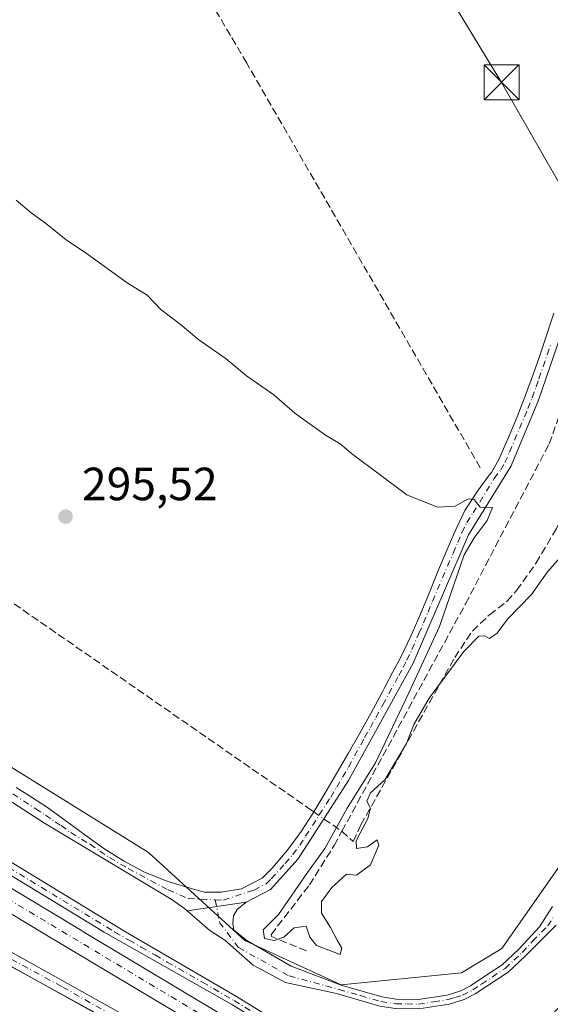
# Model space of a CAD drawing. Units: metres. Extents: x 619089 to 622588, y 4646159 to 4648531.
# Drawn here: x 621562 to 621676, y 4646743 to 4646954 of the extents above; entities that cross this region are included whole.
import ezdxf

# ---------------------------------------------------------------- set-up
doc = ezdxf.new("R2010")
doc.units = ezdxf.units.M
doc.header["$MEASUREMENT"] = 0
doc.linetypes.add('DGN Style 3', pattern=[2.307223458686699, 1.648016756204785, -0.6592067024819142])
doc.linetypes.add('DGN Style 4', pattern=[2.6384748266838614, 1.318413404963828, -0.6592067024819142, 0.001648016756204785, -0.6592067024819142])
for name, color, linetype, lineweight in [('Camino Cxs', 7, 'Continuous', 0), ('Camino eje', 30, 'DGN Style 4', 13), ('Corriente artificial Cxs', 4, 'Continuous', 13), ('Corriente artificial eje', 142, 'DGN Style 4', 0), ('Corriente artificial lineal', 4, 'DGN Style 3', 13), ('Corriente artificial lineal oculto', 135, 'DGN Style 4', 13), ('Cultivos herbáceos CxS', 92, 'Continuous', 0), ('Curva de nivel normal', 30, 'Continuous', 0), ('Laguna Cxs', 142, 'Continuous', 13), ('Pista no pavimentada Cxs', 111, 'Continuous', 0), ('Pista no pavimentada eje', 91, 'DGN Style 4', 0), ('Punto de cota en terreno', 7, 'Continuous', 0), ('Rótulo de punto de cota en terreno', 7, 'Continuous', 0), ('Suelo desnudo CxS', 253, 'Continuous', 0), ('Tendido', 6, 'Continuous', 0), ('Torre de tendido puntual', 7, 'Continuous', 0)]:
    doc.layers.add(name, color=color, linetype=linetype, lineweight=lineweight)
doc.styles.add('Style-Arial', font='txt')

# ---------------------------------------------------------------- blocks, each defined once
blk = doc.blocks.new('*U8')
at = {"layer": 'Cultivos herbáceos CxS', "color": 92, "linetype": 'Continuous', "lineweight": 0}
blk.add_polyline3d([(621685.5433, 4646783.8531, 295.0920999999944), (621665.0894999999, 4646754.663699999, 295.1152000000002), (621656.4655999999, 4646749.4893, 295.0982999999979), (621630.5943, 4646746.901500001, 296.0739999999932), (621609.8965999996, 4646756.389699999, 296.1763999999966), (621589.2006999999, 4646775.3643, 296.0773000000045), (621421.4829000002, 4646879.6073, 296.5696000000025), (621361.2472999999, 4646921.1447, 296.523199999996)], dxfattribs=at)
blk = doc.blocks.new('*U15')
at = {"layer": 'Cultivos herbáceos CxS', "color": 92, "linetype": 'Continuous', "lineweight": 0}
blk.add_polyline3d([(621355.3806999996, 4646866.0869, 297.8301000000066), (621431.3721000003, 4646822.384099999, 297.8929000000062), (621633.6747000003, 4646709.6043, 297.6358000000037), (621636.1078000005, 4646708.2369, 297.6196000000054), (621645.8309000004, 4646702.7729, 297.4339999999939), (621571.7478999998, 4646534.4605, 298.6157999999996)], dxfattribs=at)
blk = doc.blocks.new('5PATER')
at = {"layer": 'Suelo desnudo CxS', "linetype": 'Continuous', "lineweight": 0}
h = blk.add_hatch(color=51, dxfattribs=at)
edge = h.paths.add_edge_path()
edge.add_ellipse((0, 0), major_axis=(-0.1095731443231308, -0.1110710700762829), ratio=0.9994222409660322, start_angle=0, end_angle=360)
blk = doc.blocks.new('5TTEND')
at = {"layer": 'Laguna Cxs', "color": 7, "linetype": 'Continuous', "lineweight": 0}
for p, q in [((-0.375, 0.3754), (0.375, -0.3746)), ((0.3720000000000001, 0.3784000000000001), (-0.3720000000000001, -0.3776))]:
    blk.add_line(p, q, dxfattribs=at)
at = {"layer": 'Laguna Cxs', "color": 7, "linetype": 'Continuous', "lineweight": 0, "flags": 128}
blk.add_lwpolyline([(-0.375, -0.3746), (0.375, -0.3746), (0.375, 0.3754), (-0.375, 0.3754), (-0.3720000000000001, -0.3776)], dxfattribs=at)

msp = doc.modelspace()

# ---------------------------------------------------------------- linework, layer by layer
at = {"layer": 'Camino Cxs', "color": 7, "linetype": 'Continuous', "lineweight": 0, "extrusion": (0.02240518735462705, 0.003420166072151466, 0.9997431220286754), "elevation": 30116.66666175413, "flags": 128}
msp.add_lwpolyline([(4499750.33910304, -1315343.126209508), (4499750.339103039, -1315355.925832904)], dxfattribs=at)
at = {"layer": 'Camino Cxs', "color": 7, "linetype": 'Continuous', "lineweight": 0}
for points in [[(621699.2801000001, 4646949.2301, 293.4622999999993), (621673.0000999998, 4646872.610099999, 294.8285999999935), (621667.0900999998, 4646858.4901, 295.2691999999952), (621657.9700999996, 4646843.6801, 295.6156999999948), (621646.0401, 4646816.050100001, 295.905700000003), (621632.1801000005, 4646790.800100001, 296.5007999999943), (621621.3601000002, 4646773.970100001, 296.661300000007), (621615.3701, 4646767.390100001, 297.0004999999946), (621610.1401000004, 4646764.690099999, 296.7443000000058), (621597.4902999997, 4646762.759099999, 297.0344000000041), (621596.8901000004, 4646763.280099999, 297.3092000000034), (621594.0201000003, 4646765.3101, 297.9811999999947), (621566.8101000005, 4646781.640100001, 296.6563000000024), (621549.7600999996, 4646792.590100001, 297.2810000000027)], [(621699.2801000001, 4646949.2301, 293.4622999999993), (621673.0000999998, 4646872.610099999, 294.8285999999935), (621667.0900999998, 4646858.4901, 295.2691999999952), (621657.9700999996, 4646843.6801, 295.6156999999948), (621646.0401, 4646816.050100001, 295.905700000003), (621632.1801000005, 4646790.800100001, 296.5007999999943), (621621.3601000002, 4646773.970100001, 296.661300000007), (621615.3701, 4646767.390100001, 297.0004999999946), (621610.1401000004, 4646764.690099999, 296.7443000000058)], [(621560.7301000003, 4646789.290100001, 296.3389000000025), (621563.0701000001, 4646787.860099999, 296.3111000000063), (621567.2701000003, 4646785.120100001, 296.382700000002), (621571.3800999997, 4646782.170100001, 296.4331999999995), (621575.4700999996, 4646779.1601, 296.5299999999988), (621579.5900999998, 4646776.220100001, 296.8464999999997), (621583.8000999996, 4646773.5101, 296.6230999999971), (621588.1801000005, 4646771.1501, 296.9364999999962), (621592.7801000001, 4646769.290100001, 296.8545000000013), (621593.8300999999, 4646768.960100001, 296.7813000000024), (621598.6201, 4646767.540100001, 296.3978999999963), (621601.1401000004, 4646766.800100001, 296.3283999999985), (621604.8000999996, 4646766.8101, 296.2740000000049), (621609.1801000005, 4646767.550100001, 296.3874000000069), (621613.5900999998, 4646769.8301, 296.5203000000038), (621615.7500999998, 4646771.960100001, 296.4667000000045), (621619.0301000001, 4646775.8201, 296.3570000000037), (621621.9801000003, 4646779.8201, 296.3463999999949), (621624.4801000003, 4646783.690099999, 296.3016000000061), (621627.0601000005, 4646787.9901, 296.1233999999968), (621629.6001000004, 4646792.3101, 296.0930999999982), (621632.1101000002, 4646796.640100001, 295.9633000000031), (621634.5800999999, 4646800.9801, 295.8877999999968), (621637.0100999996, 4646805.340100001, 295.9231), (621639.3901000004, 4646809.7301, 295.8690999999963), (621639.9200999998, 4646810.7501, 295.8546000000061), (621641.7100999998, 4646814.1501, 295.7293999999966), (621643.3701, 4646817.370100001, 295.5975000000035), (621645.5301000001, 4646821.880100001, 295.6304999999993), (621647.5401, 4646826.460100001, 295.5497000000032), (621649.4501, 4646831.090100001, 295.5608000000066), (621651.3300999999, 4646835.7301, 295.4664000000048), (621653.2500999998, 4646840.350099999, 295.7324999999983), (621655.2600999996, 4646844.920100001, 295.946299999996), (621657.1501000002, 4646848.850099999, 295.6686000000045), (621659.8701, 4646853.030099999, 295.5960000000051), (621662.4101, 4646856.470100001, 295.3071000000054), (621662.8501000004, 4646857.0701, 295.2785000000004), (621664.4200999998, 4646859.840100001, 295.2243000000017), (621666.4600999998, 4646864.4101, 295.0920999999944), (621668.3901000004, 4646869.020099999, 295.0380000000005), (621670.2100999998, 4646873.670100001, 295.0586999999941), (621671.9301000005, 4646878.370100001, 294.8222999999998), (621673.1201, 4646881.790100001, 294.8439000000071), (621673.9901000002, 4646884.380100001, 294.9358000000066), (621676.2600999996, 4646891.290100001, 294.5489999999991)], [(621560.7301000003, 4646789.290100001, 296.3389000000025), (621563.0701000001, 4646787.860099999, 296.3111000000063), (621567.2701000003, 4646785.120100001, 296.382700000002), (621571.3800999997, 4646782.170100001, 296.4331999999995), (621575.4700999996, 4646779.1601, 296.5299999999988), (621579.5900999998, 4646776.220100001, 296.8464999999997), (621583.8000999996, 4646773.5101, 296.6230999999971), (621588.1801000005, 4646771.1501, 296.9364999999962), (621592.7801000001, 4646769.290100001, 296.8545000000013), (621593.8300999999, 4646768.960100001, 296.7813000000024), (621598.6201, 4646767.540100001, 296.3978999999963), (621601.1401000004, 4646766.800100001, 296.3283999999985), (621604.8000999996, 4646766.8101, 296.2740000000049), (621609.1801000005, 4646767.550100001, 296.3874000000069), (621613.5900999998, 4646769.8301, 296.5203000000038), (621615.7500999998, 4646771.960100001, 296.4667000000045), (621619.0301000001, 4646775.8201, 296.3570000000037), (621621.9801000003, 4646779.8201, 296.3463999999949), (621624.4801000003, 4646783.690099999, 296.3016000000061), (621627.0601000005, 4646787.9901, 296.1233999999968), (621629.6001000004, 4646792.3101, 296.0930999999982), (621632.1101000002, 4646796.640100001, 295.9633000000031), (621634.5800999999, 4646800.9801, 295.8877999999968), (621637.0100999996, 4646805.340100001, 295.9231), (621639.3901000004, 4646809.7301, 295.8690999999963), (621639.9200999998, 4646810.7501, 295.8546000000061), (621641.7100999998, 4646814.1501, 295.7293999999966), (621643.3701, 4646817.370100001, 295.5975000000035), (621645.5301000001, 4646821.880100001, 295.6304999999993), (621647.5401, 4646826.460100001, 295.5497000000032), (621649.4501, 4646831.090100001, 295.5608000000066), (621651.3300999999, 4646835.7301, 295.4664000000048), (621653.2500999998, 4646840.350099999, 295.7324999999983), (621655.2600999996, 4646844.920100001, 295.946299999996), (621657.1501000002, 4646848.850099999, 295.6686000000045), (621659.8701, 4646853.030099999, 295.5960000000051), (621662.4101, 4646856.470100001, 295.3071000000054), (621662.8501000004, 4646857.0701, 295.2785000000004), (621664.4200999998, 4646859.840100001, 295.2243000000017), (621666.4600999998, 4646864.4101, 295.0920999999944), (621668.3901000004, 4646869.020099999, 295.0380000000005), (621670.2100999998, 4646873.670100001, 295.0586999999941), (621671.9301000005, 4646878.370100001, 294.8222999999998), (621673.1201, 4646881.790100001, 294.8439000000071), (621673.9901000002, 4646884.380100001, 294.9358000000066), (621676.2600999996, 4646891.290100001, 294.5489999999991)], [(621597.4902999997, 4646762.759099999, 297.0344000000041), (621596.8901000004, 4646763.280099999, 297.3092000000034), (621594.0201000003, 4646765.3101, 297.9811999999947), (621566.8101000005, 4646781.640100001, 296.6563000000024), (621549.7600999996, 4646792.590100001, 297.2810000000027)]]:
    msp.add_polyline3d(points, dxfattribs=at)
at = {"layer": 'Camino eje', "color": 30, "linetype": 'DGN Style 4', "lineweight": 13}
for points in [[(621603.5267000003, 4646765.150900001, 296.321100000001), (621605.2587000001, 4646765.0733, 296.359500000006), (621611.8651000002, 4646767.2601, 296.6303999999946), (621614.4801000003, 4646768.610099999, 296.7584999999963), (621615.5601000005, 4646769.675100001, 296.7439000000013), (621618.5551000005, 4646772.965100001, 296.568299999999), (621620.1951000001, 4646774.895099999, 296.5087000000058), (621621.6700999998, 4646776.895099999, 296.4303999999975), (621622.9200999998, 4646778.8301, 296.4030999999959), (621628.3300999999, 4646787.245100001, 296.2624999999971), (621629.6201, 4646789.395099999, 296.2599999999948), (621630.8901000004, 4646791.5551, 296.3078999999998), (621632.1451000003, 4646793.720100001, 296.3065999999963), (621635.6101000002, 4646800.032500001, 296.0417000000016), (621636.8450999996, 4646802.202500001, 296.0344000000041), (621638.0601000005, 4646804.3825, 296.0097999999998), (621639.2500999998, 4646806.577500001, 295.9686999999976), (621639.5151000004, 4646807.0875, 295.9649999999965), (621642.9801000003, 4646813.4001, 295.8399999999965), (621643.8750999998, 4646815.100099999, 295.774900000004), (621644.7050999999, 4646816.710100001, 295.7698999999994), (621645.7851, 4646818.965100001, 295.7961000000068), (621647.2763, 4646822.4189, 295.8077999999951), (621648.2812999999, 4646824.708900001, 295.7364999999991), (621649.2363, 4646827.0239, 295.7336000000068), (621650.1763000004, 4646829.343900001, 295.7394000000059), (621654.6501000002, 4646839.7051, 295.6211000000039), (621655.6101000002, 4646842.015100001, 295.7608000000037), (621656.5151000004, 4646844.0725, 295.7489999999962), (621657.5601000005, 4646846.265100001, 295.585500000001), (621658.9200999998, 4646848.3551, 295.6215999999986), (621663.4801000003, 4646855.7601, 295.321299999996), (621664.8601000002, 4646857.630100001, 295.2888999999996), (621665.7550999997, 4646859.165100001, 295.2369999999937), (621666.7751000002, 4646861.450099999, 295.1138000000064), (621670.6951000001, 4646870.815099999, 294.9766999999993), (621671.6051000003, 4646873.140100001, 294.9406000000017), (621672.4650999998, 4646875.4901, 294.7940999999992), (621673.0601000005, 4646877.200099999, 294.7293999999966), (621675.5494999997, 4646884.457900001, 294.7869000000064)], [(621560.0038999999, 4646787.920299999, 296.4517000000051), (621564.9401000004, 4646784.7501, 296.5123000000021), (621567.0401, 4646783.380100001, 296.4456999999966), (621569.0950999996, 4646781.905099999, 296.5029000000068), (621570.4205, 4646781.1097, 296.5742999999929), (621572.4654999999, 4646779.604699999, 296.6352000000043), (621576.6495000003, 4646777.093499999, 296.7802999999985), (621578.7094999999, 4646775.623500001, 297.1640000000043), (621580.8145000003, 4646774.2685, 297.0727999999945), (621584.8026999999, 4646771.8751, 296.8148999999976), (621593.4001000002, 4646767.300100001, 297.1542999999947), (621597.7550999997, 4646765.4101, 296.6839000000036), (621603.5267000003, 4646765.150900001, 296.321100000001)]]:
    msp.add_polyline3d(points, dxfattribs=at)
at = {"layer": 'Corriente artificial Cxs', "color": 4, "linetype": 'Continuous', "lineweight": 13}
for points in [[(621387.3000999996, 4646871.940099999, 296.5475000000006), (621416.0201000003, 4646854.4901, 296.5515000000014), (621446.4801000003, 4646836.460100001, 296.7179999999935), (621479.8800999997, 4646816.110099999, 296.4707000000053), (621499.8000999996, 4646803.9001, 296.4014000000025), (621539.0601000005, 4646780.0601, 296.4299000000028), (621574.8000999996, 4646758.540100001, 296.4419000000053), (621575.4600999998, 4646758.130100001, 296.4713000000047), (621616.8300999999, 4646733.3301, 296.4321000000054), (621621.9101, 4646730.5801, 296.6967000000004), (621627.2001, 4646728.2601, 296.6205000000046), (621635.4401000004, 4646725.590100001, 296.7788), (621643.9501, 4646723.940099999, 296.6774000000005), (621648.6700999998, 4646723.920100001, 296.5862999999954), (621653.3701, 4646724.360099999, 296.6288999999961), (621658.0100999996, 4646725.2601, 296.7799999999988), (621662.5301000001, 4646726.610099999, 296.9164000000019), (621666.9101, 4646728.4001, 296.8175000000047), (621671.0800999999, 4646730.600099999, 296.7103999999963), (621675.0201000003, 4646733.210100001, 296.8025000000052), (621678.6801000005, 4646736.190099999, 296.8459000000003)], [(621387.3000999996, 4646871.940099999, 296.5475000000006), (621416.0201000003, 4646854.4901, 296.5515000000014), (621446.4801000003, 4646836.460100001, 296.7179999999935), (621479.8800999997, 4646816.110099999, 296.4707000000053), (621499.8000999996, 4646803.9001, 296.4014000000025), (621539.0601000005, 4646780.0601, 296.4299000000028), (621574.8000999996, 4646758.540100001, 296.4419000000053), (621575.4600999998, 4646758.130100001, 296.4713000000047), (621616.8300999999, 4646733.3301, 296.4321000000054), (621621.9101, 4646730.5801, 296.6967000000004), (621627.2001, 4646728.2601, 296.6205000000046), (621635.4401000004, 4646725.590100001, 296.7788), (621643.9501, 4646723.940099999, 296.6774000000005), (621648.6700999998, 4646723.920100001, 296.5862999999954), (621653.3701, 4646724.360099999, 296.6288999999961), (621658.0100999996, 4646725.2601, 296.7799999999988), (621662.5301000001, 4646726.610099999, 296.9164000000019), (621666.9101, 4646728.4001, 296.8175000000047), (621671.0800999999, 4646730.600099999, 296.7103999999963), (621675.0201000003, 4646733.210100001, 296.8025000000052), (621678.6801000005, 4646736.190099999, 296.8459000000003)], [(621677.7500999998, 4646729.4901, 296.027900000001), (621673.4401000004, 4646726.630100001, 295.9241999999941), (621668.8601000002, 4646724.210100001, 295.9523000000045), (621664.0701000001, 4646722.2501, 295.6650999999983), (621659.1101000002, 4646720.780099999, 295.9959999999992), (621654.0301000001, 4646719.790100001, 295.9474000000046), (621648.8701, 4646719.3101, 295.7002000000066), (621647.3300999999, 4646719.3101, 295.6484000000055), (621643.4901000002, 4646719.3301, 295.9051000000036), (621634.2901, 4646721.120100001, 296.1502999999939), (621625.5601000005, 4646723.940099999, 296.1347999999998), (621619.8800999997, 4646726.440099999, 296.0602000000072), (621614.5500999996, 4646729.3201, 296.2085999999982), (621566.5800999999, 4646757.9901, 295.9363000000012), (621536.6201, 4646776.020099999, 296.241599999994), (621497.3501000004, 4646799.870100001, 296.188599999994), (621477.4200999998, 4646812.090100001, 296.1423000000068), (621444.0601000005, 4646832.420100001, 296.4079000000056), (621413.5900999998, 4646850.450099999, 296.5608999999968), (621384.7801000001, 4646867.950099999, 296.3937000000006)], [(621677.7500999998, 4646729.4901, 296.027900000001), (621673.4401000004, 4646726.630100001, 295.9241999999941), (621668.8601000002, 4646724.210100001, 295.9523000000045), (621664.0701000001, 4646722.2501, 295.6650999999983), (621659.1101000002, 4646720.780099999, 295.9959999999992), (621654.0301000001, 4646719.790100001, 295.9474000000046), (621648.8701, 4646719.3101, 295.7002000000066), (621647.3300999999, 4646719.3101, 295.6484000000055), (621643.4901000002, 4646719.3301, 295.9051000000036), (621634.2901, 4646721.120100001, 296.1502999999939), (621625.5601000005, 4646723.940099999, 296.1347999999998), (621619.8800999997, 4646726.440099999, 296.0602000000072), (621614.5500999996, 4646729.3201, 296.2085999999982), (621566.5800999999, 4646757.9901, 295.9363000000012), (621536.6201, 4646776.020099999, 296.241599999994), (621497.3501000004, 4646799.870100001, 296.188599999994), (621477.4200999998, 4646812.090100001, 296.1423000000068), (621444.0601000005, 4646832.420100001, 296.4079000000056), (621413.5900999998, 4646850.450099999, 296.5608999999968), (621384.7801000001, 4646867.950099999, 296.3937000000006)]]:
    msp.add_polyline3d(points, dxfattribs=at)
at = {"layer": 'Corriente artificial eje', "color": 142, "linetype": 'DGN Style 4', "lineweight": 0}
msp.add_polyline3d([(621437.0849000001, 4646839.2588, 296.2814999999973), (621447.7958000004, 4646832.8968, 296.1676000000007), (621540.0628000004, 4646776.7039, 296.0822999999946), (621615.5146000005, 4646731.467900001, 296.1036000000022), (621622.0303999997, 4646728.027000001, 296.1555999999982), (621628.2141000004, 4646725.5242, 296.3331000000035), (621633.8031000001, 4646723.7553, 296.3187000000034), (621636.6772999996, 4646723.035, 296.0804000000062), (621641.0328000003, 4646722.173400001, 296.2841000000044), (621644.7428000001, 4646721.680400001, 296.2842999999993), (621647.2755000005, 4646721.701099999, 296.2084999999934)], dxfattribs=at)
at = {"layer": 'Corriente artificial lineal', "color": 4, "linetype": 'DGN Style 3', "lineweight": 13, "extrusion": (-0.5701097626608278, -0.821553287287221, 0.005005463652411366), "elevation": -4171973.569409269, "flags": 128}
msp.add_lwpolyline([(-2138503.283852279, 21178.91407747406), (-2138502.586721348, 21178.90097730996), (-2138498.592126265, 21178.26536934744)], dxfattribs=at)
at = {"layer": 'Corriente artificial lineal', "color": 4, "linetype": 'DGN Style 3', "lineweight": 13}
for points in [[(621630.7401000002, 4646779.890100001, 295.3380000000034), (621657.2901, 4646828.8101, 294.8018000000012), (621675.2500999998, 4646863.1801, 293.8926000000066), (621681.2301000003, 4646879.7401, 293.4440000000032), (621698.4101, 4646935.2501, 293.1551000000036), (621715.1601, 4646984.850099999, 292.9002000000037), (621724.0701000001, 4647007.940099999, 292.6217000000034), (621747.8501000004, 4647064.1601, 292.0613000000012), (621752.6901000004, 4647072.9101, 292.1633000000002), (621761.6501000002, 4647085.840100001, 291.9168999999966), (621785.2500999998, 4647114.590100001, 291.6631000000052), (621794.5201000003, 4647127.630100001, 291.6030000000028), (621796.9101, 4647131.790100001, 291.6247000000003), (621803.5601000005, 4647148.530099999, 291.4072000000015), (621811.0800999999, 4647162.210100001, 291.3001999999979), (621814.7500999998, 4647167.670100001, 291.1356999999989), (621827.2801000001, 4647190.200099999, 290.4973999999929), (621833.8400999998, 4647201.600099999, 290.5547999999981), (621846.5201000003, 4647227.1501, 290.6119000000036), (621858.5900999998, 4647249.590100001, 290.4569000000047), (621863.5601000005, 4647261.5701, 289.8481000000029)], [(621332.0000999998, 4647094.340100001, 296.122199999998), (621310.0900999998, 4647058.920100001, 296.3666999999987), (621306.9901000002, 4647053.9001, 296.4664000000048), (621321.9801000003, 4647030.4101, 296.0105999999942), (621344.6001000004, 4646991.5001, 296.0592000000034), (621353.0401, 4646980.550100001, 296.0540000000037), (621361.3201000001, 4646972.420100001, 296.1064000000042), (621379.0401, 4646959.1501, 296.0483999999997), (621437.4200999998, 4646915.420100001, 296.0500999999931), (621446.0601000005, 4646909.360099999, 296.0056000000041), (621453.0900999998, 4646905.870100001, 295.8699000000051), (621516.3901000004, 4646859.3101, 295.7433000000019), (621526.1801000005, 4646852.5101, 295.6046999999962), (621527.2701000003, 4646851.7501, 295.6169999999984), (621528.1001000004, 4646851.1801, 295.6296000000002), (621623.3400999998, 4646785.030099999, 295.8157000000065), (621624.7125000004, 4646784.077400001, 295.9026000000013)], [(621660.4700999996, 4646858.050100001, 294.4787999999971), (621610.2801000001, 4646945.090100001, 294.2170999999944), (621596.0701000001, 4646969.220100001, 294.0231000000058), (621592.8101000005, 4646973.040100001, 293.9416999999958), (621581.2001, 4646979.460100001, 294.0270000000019), (621509.0900999998, 4647013.670100001, 294.3677000000025)], [(621630.7401000002, 4646779.890100001, 295.3380000000034), (621633.1401000004, 4646777.710100001, 295.0359000000026), (621634.8201000001, 4646781.2601, 294.8994999999995), (621654.9801000003, 4646817.2501, 294.7486999999965), (621658.7701000003, 4646822.960100001, 294.4906000000047), (621662.4600999998, 4646826.450099999, 294.4562000000006), (621666.2701000003, 4646829.370100001, 294.6576000000059), (621668.2801000001, 4646831.6801, 294.8123999999953), (621672.4600999998, 4646837.600099999, 294.655899999998), (621676.8601000002, 4646845.030099999, 294.2878999999957), (621681.1801000005, 4646854.2401, 294.4005000000034), (621687.2401000002, 4646873.950099999, 294.3031000000047), (621690.1401000004, 4646885.100099999, 293.9706000000006), (621691.2296000002, 4646888.2301, 293.8246999999974)], [(621623.1001000004, 4646754.170100001, 295.6576999999961), (621615.6201, 4646757.270099999, 295.6919000000053), (621615.5100999996, 4646757.6601, 295.7051999999967), (621623.7500999998, 4646768.370100001, 295.6705999999977), (621629.0800999999, 4646776.8201, 295.4790000000066), (621630.7401000002, 4646779.890100001, 295.3380000000034)]]:
    msp.add_polyline3d(points, dxfattribs=at)
at = {"layer": 'Corriente artificial lineal oculto', "color": 135, "linetype": 'DGN Style 4', "lineweight": 13, "extrusion": (-0.02608060907974278, 0.01810497199346896, 0.999495878840501), "elevation": 68213.29788924272, "flags": 128}
msp.add_lwpolyline([(-4171664.237300589, -2138126.298876097), (-4171664.237300589, -2138123.649959553)], dxfattribs=at)
at = {"layer": 'Cultivos herbáceos CxS', "color": 92, "linetype": 'Continuous', "lineweight": 0}
for points in [[(621361.2472999999, 4646921.1447, 296.523199999996), (621421.4829000002, 4646879.6073, 296.5696000000025), (621589.2006999999, 4646775.3643, 296.0773000000045), (621609.8965999996, 4646756.389699999, 296.1763999999966), (621630.5943, 4646746.901500001, 296.0739999999932), (621656.4655999999, 4646749.4893, 295.0982999999979), (621665.0894999999, 4646754.663699999, 295.1152000000002), (621685.5433, 4646783.8531, 295.0920999999944)], [(621355.3806999996, 4646866.0869, 297.8301000000066), (621431.3721000003, 4646822.384099999, 297.8929000000062), (621633.6747000003, 4646709.6043, 297.6358000000037), (621636.1078000005, 4646708.2369, 297.6196000000054), (621645.8309000004, 4646702.7729, 297.4339999999939)]]:
    msp.add_polyline3d(points, dxfattribs=at)
at = {"layer": 'Curva de nivel normal', "color": 30, "linetype": 'Continuous', "lineweight": 0, "elevation": 295, "flags": 128}
msp.add_lwpolyline([(621679.54, 4646840.970100001), (621674.9400000004, 4646835.6601), (621671.4500000002, 4646830.840100001), (621666.3200000003, 4646825.4901), (621664.1200000001, 4646822.5001), (621662.4800000006, 4646821.3201), (621661.4199999999, 4646821.9001), (621660.1399999997, 4646821.860099999), (621656.9199999999, 4646818.5801), (621649.4800000006, 4646808.5001), (621646.2199999997, 4646802.870100001), (621644.5800000001, 4646798.7601), (621639.9600000001, 4646790.940099999), (621636.8799999999, 4646788.1601), (621636.0700000003, 4646786.370100001), (621636.8899999997, 4646784.9001), (621636.3399999999, 4646782.6501), (621633.8099999996, 4646777.860099999), (621633.8700000001, 4646776.200099999), (621636.2000000002, 4646776.520099999), (621638.29, 4646778.0701), (621638.6600000003, 4646776.880100001), (621636.8600000005, 4646772.700099999), (621633.9000000004, 4646770.4801), (621631.7400000002, 4646770.690099999), (621628.5599999996, 4646767.8201), (621626.3600000005, 4646764.780099999), (621626.3399999999, 4646762.290100001), (621628.2599999999, 4646759.200099999), (621629.6900000004, 4646756.5001), (621630.7400000002, 4646754.780099999), (621630.3799999999, 4646753.4101), (621625.29, 4646755.3201), (621623.8799999999, 4646757.1601), (621623.0599999996, 4646759.520099999), (621620.4900000002, 4646759.130100001), (621618.2699999996, 4646757.100099999), (621616.2000000002, 4646756.440099999), (621614.1299999999, 4646756.840100001), (621613.79, 4646758.670100001), (621617.0800000001, 4646761.9801), (621623.3399999999, 4646771.0001), (621627.0800000001, 4646776.190099999), (621631.9000000004, 4646784.870100001), (621637.9800000006, 4646794.600099999), (621645.2100000001, 4646809.8101), (621651.7199999997, 4646823.940099999), (621656.9800000006, 4646839.340100001), (621659.1399999997, 4646842.9901), (621661.9500000002, 4646846.7401), (621663.0800000001, 4646849.540100001), (621660.4199999999, 4646849.5601), (621659.1900000004, 4646851.270099999), (621657.8600000005, 4646851.370100001), (621655.04, 4646849.790100001), (621651.29, 4646849.5601), (621644.6600000003, 4646852.2601), (621632.8300000001, 4646861.100099999), (621630.3600000005, 4646863.1801), (621627.2300000006, 4646865.0601), (621620.6500000004, 4646869.8101), (621616.1200000001, 4646873.720100001), (621610.2599999999, 4646877.850099999), (621605.9000000004, 4646881.5001), (621600, 4646885.590100001), (621596, 4646888.920100001), (621591.8499999996, 4646892.100099999), (621588.8899999997, 4646895.1501), (621584.6100000005, 4646897.860099999), (621576.0700000003, 4646903.9901), (621571.4800000006, 4646907.0601), (621567.0700000003, 4646910.6501), (621563.9500000002, 4646912.860099999), (621560.7199999997, 4646915.630100001)], dxfattribs=at)
at = {"layer": 'Pista no pavimentada Cxs', "color": 111, "linetype": 'Continuous', "lineweight": 0, "extrusion": (0.02240518735462705, 0.003420166072151466, 0.9997431220286754), "elevation": 30116.66666175413, "flags": 128}
msp.add_lwpolyline([(4499750.33910304, -1315343.126209508), (4499750.339103039, -1315355.925832904)], dxfattribs=at)
at = {"layer": 'Pista no pavimentada Cxs', "color": 111, "linetype": 'Continuous', "lineweight": 0}
for points in [[(621255.9401000004, 4646982.960100001, 298.2321999999986), (621267.8201000001, 4646977.4101, 298.3907000000036), (621271.9901000002, 4646974.670100001, 298.2632000000012), (621288.5000999998, 4646960.0801, 297.850900000005), (621311.8501000004, 4646925.6601, 297.9076000000059), (621334.0000999998, 4646895.460100001, 298.2593999999954), (621344.7200999996, 4646883.4301, 298.3549999999959), (621354.7701000003, 4646875.3101, 298.3879000000015), (621374.9200999998, 4646861.550100001, 298.4587999999931), (621414.3000999996, 4646839.770099999, 298.2032999999938), (621457.0301000001, 4646814.960100001, 297.7292000000016), (621552.7500999998, 4646757.770099999, 297.5181000000011), (621584.0601000005, 4646740.2601, 297.6094000000012), (621608.9101, 4646727.380100001, 297.5660000000062), (621628.3601000002, 4646716.880100001, 297.7391999999964), (621633.1700999998, 4646714.3301, 297.6570000000065), (621639.1601, 4646710.100099999, 297.5981000000029), (621641.5733000003, 4646707.8521, 297.5357999999979)], [(621375.6700999998, 4646885.770099999, 297.9349999999977), (621405.5000999998, 4646867.1801, 297.7520999999979), (621584.2701000003, 4646758.2601, 298.8935000000056), (621608.0900999998, 4646744.350099999, 297.2756999999983), (621614.8400999998, 4646740.210100001, 297.1095999999961), (621626.4801000003, 4646734.4101, 297.4279999999999), (621633.7801000001, 4646731.520099999, 298.1873000000051), (621637.2100999998, 4646730.640100001, 298.6264999999985), (621644.1401000004, 4646729.6801, 299.2642000000051), (621648.6001000004, 4646729.520099999, 299.4186000000045), (621655.4901000002, 4646730.2301, 298.6967000000004), (621661.7901, 4646731.9301, 299.3270000000048), (621665.9001000002, 4646733.6501, 301.4207000000025), (621671.8800999997, 4646737.190099999, 303.7937999999995), (621675.3601000002, 4646739.950099999, 302.2848999999987), (621679.9101, 4646744.6501, 301.2498999999953)], [(621375.6700999998, 4646885.770099999, 297.9349999999977), (621405.5000999998, 4646867.1801, 297.7520999999979), (621584.2701000003, 4646758.2601, 298.8935000000056), (621608.0900999998, 4646744.350099999, 297.2756999999983), (621614.8400999998, 4646740.210100001, 297.1095999999961), (621626.4801000003, 4646734.4101, 297.4279999999999), (621633.7801000001, 4646731.520099999, 298.1873000000051), (621637.2100999998, 4646730.640100001, 298.6264999999985), (621644.1401000004, 4646729.6801, 299.2642000000051), (621648.6001000004, 4646729.520099999, 299.4186000000045), (621655.4901000002, 4646730.2301, 298.6967000000004), (621661.7901, 4646731.9301, 299.3270000000048), (621665.9001000002, 4646733.6501, 301.4207000000025), (621671.8800999997, 4646737.190099999, 303.7937999999995), (621675.3601000002, 4646739.950099999, 302.2848999999987), (621679.9101, 4646744.6501, 301.2498999999953)], [(621676.7100999998, 4646738.470100001, 300.2737999999954), (621673.0100999996, 4646735.530099999, 301.6751999999979), (621666.8000999996, 4646731.860099999, 300.2358999999997), (621662.4401000004, 4646730.040100001, 298.5050999999949), (621655.8601000002, 4646728.2601, 297.8923999999971), (621648.6601, 4646727.520099999, 298.0495999999985), (621643.9700999996, 4646727.690099999, 298.0141000000003), (621636.8300999999, 4646728.670100001, 297.9599000000017), (621633.1601, 4646729.620100001, 297.8923000000068), (621625.6700999998, 4646732.5801, 297.4471000000049), (621613.8701, 4646738.460100001, 297.2324999999983), (621607.0701000001, 4646742.630100001, 297.3617999999988), (621579.6201, 4646758.190099999, 297.3099999999977), (621404.2001, 4646865.0601, 297.1889999999985), (621374.3000999996, 4646883.700099999, 297.3055000000023)], [(621676.7100999998, 4646738.470100001, 300.2737999999954), (621673.0100999996, 4646735.530099999, 301.6751999999979), (621666.8000999996, 4646731.860099999, 300.2358999999997), (621662.4401000004, 4646730.040100001, 298.5050999999949), (621655.8601000002, 4646728.2601, 297.8923999999971), (621648.6601, 4646727.520099999, 298.0495999999985), (621643.9700999996, 4646727.690099999, 298.0141000000003), (621636.8300999999, 4646728.670100001, 297.9599000000017), (621633.1601, 4646729.620100001, 297.8923000000068), (621625.6700999998, 4646732.5801, 297.4471000000049), (621613.8701, 4646738.460100001, 297.2324999999983), (621607.0701000001, 4646742.630100001, 297.3617999999988), (621579.6201, 4646758.190099999, 297.3099999999977), (621404.2001, 4646865.0601, 297.1889999999985), (621374.3000999996, 4646883.700099999, 297.3055000000023)], [(621374.9200999998, 4646861.550100001, 298.4587999999931), (621414.3000999996, 4646839.770099999, 298.2032999999938), (621457.0301000001, 4646814.960100001, 297.7292000000016), (621552.7500999998, 4646757.770099999, 297.5181000000011), (621584.0601000005, 4646740.2601, 297.6094000000012), (621608.9101, 4646727.380100001, 297.5660000000062), (621628.3601000002, 4646716.880100001, 297.7391999999964), (621633.1700999998, 4646714.3301, 297.6570000000065), (621639.1601, 4646710.100099999, 297.5981000000029), (621641.5733000003, 4646707.8521, 297.5357999999979), (621643.9401000004, 4646702.2301, 297.5709000000061), (621637.0000999998, 4646683.370100001, 297.5960000000051), (621634.0900999998, 4646676.4101, 297.6695000000037), (621619.8501000004, 4646645.5701, 297.9231), (621606.9501, 4646616.2601, 298.0801000000066)], [(621604.6001000004, 4646617.120100001, 298.176999999996), (621617.5701000001, 4646646.590100001, 297.8369999999995), (621623.2001, 4646658.780099999, 297.7963000000018), (621631.8000999996, 4646677.4101, 297.5434999999998), (621634.6700999998, 4646684.280099999, 297.5197000000044), (621639.3201000001, 4646696.940099999, 297.5910000000004), (621639.3201000001, 4646699.5601, 297.5960000000051), (621638.5900999998, 4646703.4301, 297.6171000000031), (621637.0773, 4646707.108700001, 297.652900000001), (621636.6360999999, 4646707.5503, 297.6514000000025), (621634.6801000005, 4646710.200099999, 297.6667000000016), (621631.8601000002, 4646712.190099999, 297.7225000000035), (621627.1801000005, 4646714.670100001, 297.7103999999963), (621607.7401000002, 4646725.170100001, 297.6303999999946), (621582.8800999997, 4646738.050100001, 297.7021999999997), (621547.0900999998, 4646757.6801, 297.6487000000052), (621489.7200999996, 4646791.960100001, 297.694399999993), (621455.5201000003, 4646812.390100001, 297.8024000000005), (621433.2701000003, 4646825.3101, 298.040599999993), (621409.3901000004, 4646837.540100001, 298.2703000000038), (621377.2100999998, 4646855.960100001, 298.2195000000065)], [(621604.6001000004, 4646617.120100001, 298.176999999996), (621617.5701000001, 4646646.590100001, 297.8369999999995), (621623.2001, 4646658.780099999, 297.7963000000018), (621631.8000999996, 4646677.4101, 297.5434999999998), (621634.6700999998, 4646684.280099999, 297.5197000000044), (621639.3201000001, 4646696.940099999, 297.5910000000004), (621639.3201000001, 4646699.5601, 297.5960000000051), (621638.5900999998, 4646703.4301, 297.6171000000031), (621637.0773, 4646707.108700001, 297.652900000001), (621636.6360999999, 4646707.5503, 297.6514000000025), (621634.6801000005, 4646710.200099999, 297.6667000000016), (621631.8601000002, 4646712.190099999, 297.7225000000035), (621627.1801000005, 4646714.670100001, 297.7103999999963), (621607.7401000002, 4646725.170100001, 297.6303999999946), (621582.8800999997, 4646738.050100001, 297.7021999999997), (621547.0900999998, 4646757.6801, 297.6487000000052), (621489.7200999996, 4646791.960100001, 297.694399999993), (621455.5201000003, 4646812.390100001, 297.8024000000005), (621433.2701000003, 4646825.3101, 298.040599999993), (621409.3901000004, 4646837.540100001, 298.2703000000038), (621377.2100999998, 4646855.960100001, 298.2195000000065)], [(621638.9101, 4646742.3101, 296.4422999999952), (621629.6001000004, 4646744.9901, 296.6962000000058), (621618.5938999997, 4646747.3727, 296.3168000000005), (621611.6880999999, 4646751.1033, 296.4318999999959), (621605.5900999998, 4646756.470100001, 296.4956999999995), (621602.3400999998, 4646758.550100001, 296.4903999999952), (621597.4902999997, 4646762.759099999, 297.0344000000041), (621610.1401000004, 4646764.690099999, 296.7443000000058), (621608.2500999998, 4646763.090100001, 296.6321000000025), (621607.4700999996, 4646761.700099999, 296.5446999999986), (621607.3201000001, 4646760.1501, 296.514599999995), (621607.5100999996, 4646758.630100001, 296.491200000004), (621610.3388999999, 4646756.4213, 296.5829999999987), (621619.8639000002, 4646750.8651, 296.7116999999998), (621630.5601000005, 4646746.790100001, 296.6413999999932), (621639.3300999999, 4646744.270099999, 296.2409000000043), (621642.4001000002, 4646743.8201, 296.2290000000066), (621647.1001000004, 4646743.720100001, 296.1437000000006), (621653.3300999999, 4646744.6801, 296.020399999994), (621656.2701000003, 4646745.590100001, 296.0375000000058), (621658.3701, 4646746.6501, 296.1435000000056), (621662.1001000004, 4646749.1501, 296.1435999999958), (621665.1901000004, 4646751.210100001, 296.8720999999932), (621668.7600999996, 4646754.540100001, 296.4008999999933), (621673.2001, 4646759.350099999, 296.0035000000062), (621675.9600999998, 4646763.7301, 295.7111000000005)], [(621610.1401000004, 4646764.690099999, 296.7443000000058), (621608.2500999998, 4646763.090100001, 296.6321000000025), (621607.4700999996, 4646761.700099999, 296.5446999999986), (621607.3201000001, 4646760.1501, 296.514599999995), (621607.5100999996, 4646758.630100001, 296.491200000004), (621610.3388999999, 4646756.4213, 296.5829999999987), (621619.8639000002, 4646750.8651, 296.7116999999998), (621630.5601000005, 4646746.790100001, 296.6413999999932), (621639.3300999999, 4646744.270099999, 296.2409000000043), (621642.4001000002, 4646743.8201, 296.2290000000066), (621647.1001000004, 4646743.720100001, 296.1437000000006), (621653.3300999999, 4646744.6801, 296.020399999994), (621656.2701000003, 4646745.590100001, 296.0375000000058), (621658.3701, 4646746.6501, 296.1435000000056), (621662.1001000004, 4646749.1501, 296.1435999999958), (621665.1901000004, 4646751.210100001, 296.8720999999932), (621668.7600999996, 4646754.540100001, 296.4008999999933), (621673.2001, 4646759.350099999, 296.0035000000062), (621675.9600999998, 4646763.7301, 295.7111000000005)], [(621676.7600999996, 4646759.710100001, 296.891300000003), (621670.1801000005, 4646753.140100001, 297.4373999999953), (621666.4401000004, 4646749.630100001, 298.897299999997), (621659.3800999997, 4646744.920100001, 297.3022999999957), (621657.0201000003, 4646743.7301, 296.4496999999974), (621653.7801000001, 4646742.720100001, 296.3248000000021), (621647.2401000002, 4646741.720100001, 296.7684000000008), (621642.2401000002, 4646741.8201, 296.672900000005), (621638.9101, 4646742.3101, 296.4422999999952), (621629.6001000004, 4646744.9901, 296.6962000000058), (621618.5938999997, 4646747.3727, 296.3168000000005), (621611.6880999999, 4646751.1033, 296.4318999999959), (621605.5900999998, 4646756.470100001, 296.4956999999995), (621602.3400999998, 4646758.550100001, 296.4903999999952), (621597.4902999997, 4646762.759099999, 297.0344000000041)], [(621676.7600999996, 4646759.710100001, 296.891300000003), (621670.1801000005, 4646753.140100001, 297.4373999999953), (621666.4401000004, 4646749.630100001, 298.897299999997), (621659.3800999997, 4646744.920100001, 297.3022999999957), (621657.0201000003, 4646743.7301, 296.4496999999974), (621653.7801000001, 4646742.720100001, 296.3248000000021), (621647.2401000002, 4646741.720100001, 296.7684000000008)]]:
    msp.add_polyline3d(points, dxfattribs=at)
at = {"layer": 'Pista no pavimentada eje', "color": 91, "linetype": 'DGN Style 4', "lineweight": 0}
for points in [[(621374.9851000002, 4646884.735099999, 297.6245000000054), (621404.8501000004, 4646866.120100001, 297.4716999999946), (621581.9451000001, 4646758.225099999, 297.917300000001), (621585.0122999996, 4646756.486300001, 298.5378000000055), (621587.5840999996, 4646754.9845, 298.6171000000031), (621590.6513, 4646753.2459, 297.7839999999997), (621593.2231000002, 4646751.744100001, 297.4006999999983), (621600.8135000002, 4646747.441500001, 297.3579000000027), (621607.5800999999, 4646743.4901, 297.3588000000018), (621614.3551000003, 4646739.335100001, 297.1817000000011)], [(621389.4420999996, 4646851.701900001, 298.3013000000064), (621417.0647, 4646835.721100001, 298.1900000000023), (621436.8554999996, 4646825.2437, 297.9937000000064), (621457.3872999996, 4646812.543500001, 297.7709000000032), (621484.1630999995, 4646797.303500001, 297.6266999999934), (621514.2198999999, 4646779.2061, 297.5847000000067), (621548.8274999997, 4646758.356899999, 297.5804999999964), (621557.2940999996, 4646753.700099999, 297.5696000000025), (621570.7351000002, 4646746.397700001, 297.6374999999971), (621585.4458999997, 4646738.036699999, 297.6873000000051), (621597.2993000001, 4646732.110099999, 297.6775999999954), (621610.6343, 4646725.019300001, 297.5620000000054), (621622.6993000006, 4646718.669299999, 297.5338999999949), (621631.1659000004, 4646714.3301, 297.6918000000005), (621636.1401000004, 4646710.308300001, 297.6581000000006), (621639.0831000004, 4646705.170100001, 297.6103000000003)], [(621603.5267000003, 4646765.150900001, 296.321100000001), (621604.4650999998, 4646760.310699999, 296.4645000000019), (621608.5131000001, 4646754.9133, 296.4651000000013), (621619.3875000002, 4646748.801300001, 296.4743000000017), (621630.0800999999, 4646745.890100001, 296.6649999999936), (621634.7351000002, 4646744.550100001, 296.429999999993), (621639.1201, 4646743.290100001, 296.3084999999992), (621642.3201000001, 4646742.8201, 296.2997999999934), (621644.6700999998, 4646742.770099999, 296.2746999999945), (621647.1700999998, 4646742.720100001, 296.2497000000003), (621650.4401000004, 4646743.220100001, 296.1588000000047), (621653.5551000005, 4646743.700099999, 296.1683000000049), (621655.0251000002, 4646744.155099999, 296.215400000001), (621656.6451000003, 4646744.6601, 296.2369000000036), (621658.8750999998, 4646745.7851, 296.6591000000044), (621660.7401000002, 4646747.0351, 296.624100000001), (621665.8151000004, 4646750.420100001, 297.8022999999957), (621667.6851000005, 4646752.175100001, 296.9394000000029), (621669.4700999996, 4646753.840100001, 296.8914999999979), (621671.6901000004, 4646756.245100001, 296.5449999999983), (621674.9801000003, 4646759.530099999, 296.4633999999933), (621676.3601000002, 4646761.720100001, 296.1068999999989)]]:
    msp.add_polyline3d(points, dxfattribs=at)
at = {"layer": 'Suelo desnudo CxS', "color": 253, "linetype": 'Continuous', "lineweight": 0}
for points in [[(621361.2472999999, 4646921.1447, 296.523199999996), (621421.4829000002, 4646879.6073, 296.5696000000025), (621589.2006999999, 4646775.3643, 296.0773000000045), (621609.8965999996, 4646756.389699999, 296.1763999999966), (621630.5943, 4646746.901500001, 296.0739999999932), (621656.4655999999, 4646749.4893, 295.0982999999979), (621665.0894999999, 4646754.663699999, 295.1152000000002), (621685.5433, 4646783.8531, 295.0920999999944)], [(621361.2472999999, 4646921.1447, 296.523199999996), (621421.4829000002, 4646879.6073, 296.5696000000025), (621589.2006999999, 4646775.3643, 296.0773000000045), (621609.8965999996, 4646756.389699999, 296.1763999999966), (621630.5943, 4646746.901500001, 296.0739999999932), (621656.4655999999, 4646749.4893, 295.0982999999979), (621665.0894999999, 4646754.663699999, 295.1152000000002), (621685.5433, 4646783.8531, 295.0920999999944)], [(621701.0883, 4646734.358899999, 299.8576999999932), (621668.5525000002, 4646693.844500001, 298.102899999998), (621645.8309000004, 4646702.7729, 297.4339999999939), (621636.1078000005, 4646708.2369, 297.6196000000054), (621633.6747000003, 4646709.6043, 297.6358000000037), (621431.3721000003, 4646822.384099999, 297.8929000000062), (621355.3806999996, 4646866.0869, 297.8301000000066)], [(621355.3806999996, 4646866.0869, 297.8301000000066), (621431.3721000003, 4646822.384099999, 297.8929000000062), (621633.6747000003, 4646709.6043, 297.6358000000037), (621636.1078000005, 4646708.2369, 297.6196000000054), (621645.8309000004, 4646702.7729, 297.4339999999939)]]:
    msp.add_polyline3d(points, dxfattribs=at)
at = {"layer": 'Tendido', "color": 6, "linetype": 'Continuous', "lineweight": 0}
msp.add_polyline3d([(621732.3700000001, 4646798.83, 303.4453000000067), (621724.8629000002, 4646838.4683, 298.7633999999962), (621691.3348000003, 4646895.038699999, 294.957699999999), (621665.04, 4646940.949999999, 293.8352000000014), (621626.4633, 4647004.517899999, 295.0537999999942), (621590.4127000002, 4647066.289999999, 293.8993000000046), (621549.2100000001, 4647136.890000001, 292.6306000000041), (621514.0899999999, 4647197.66, 292.3641999999964), (621477.2100000001, 4647261.210000001, 293.4303999999975), (621445.1991999998, 4647315.3981, 294.7453999999998), (621407.9732999997, 4647378.795, 295.9226000000053), (621353.7199999997, 4647472.359999999, 299.145399999994), (621313.1100000005, 4647542.060000001, 302.2097000000067), (621279.3499999996, 4647599.680000001, 302.1113999999943), (621246.4299999997, 4647656.529999999, 302.1371999999974), (621213.3499999996, 4647712.66, 302.3959999999934), (621178.29, 4647772.689999999, 301.8565999999992), (621219.4316999996, 4647815.669399999, 301.3650000000052), (621264.3170999996, 4647810.040200001, 298.7580000000016), (621310.6699999999, 4647804.529999999, 297.6296000000002)], dxfattribs=at)

# ---------------------------------------------------------------- block references
at = {"layer": 'Cultivos herbáceos CxS', "color": 92, "linetype": 'Continuous', "lineweight": 0}
for name in ['*U8', '*U15']:
    msp.add_blockref(name, (0, 0), dxfattribs=at)
at = {"layer": 'Punto de cota en terreno', "color": 7, "linetype": 'Continuous', "lineweight": 0, "xscale": 10, "yscale": 10, "zscale": 10}
msp.add_blockref('5PATER', (621571.3600000005, 4646847.560000001, 295.5200000000041), dxfattribs=at)
at = {"layer": 'Torre de tendido puntual', "color": 7, "linetype": 'Continuous', "lineweight": 0, "xscale": 10, "yscale": 10, "zscale": 10}
msp.add_blockref('5TTEND', (621665.04, 4646940.949999999, 293.8352000000014), dxfattribs=at)

# ---------------------------------------------------------------- texts
at = {"layer": 'Rótulo de punto de cota en terreno', "color": 7, "linetype": 'Continuous', "lineweight": 0, "style": 'Style-Arial'}
msp.add_text('295,52', height=7.000000000000002, dxfattribs=at).set_placement((621574.8877999998, 4646851.0878))

doc.saveas('drawing.dxf')
